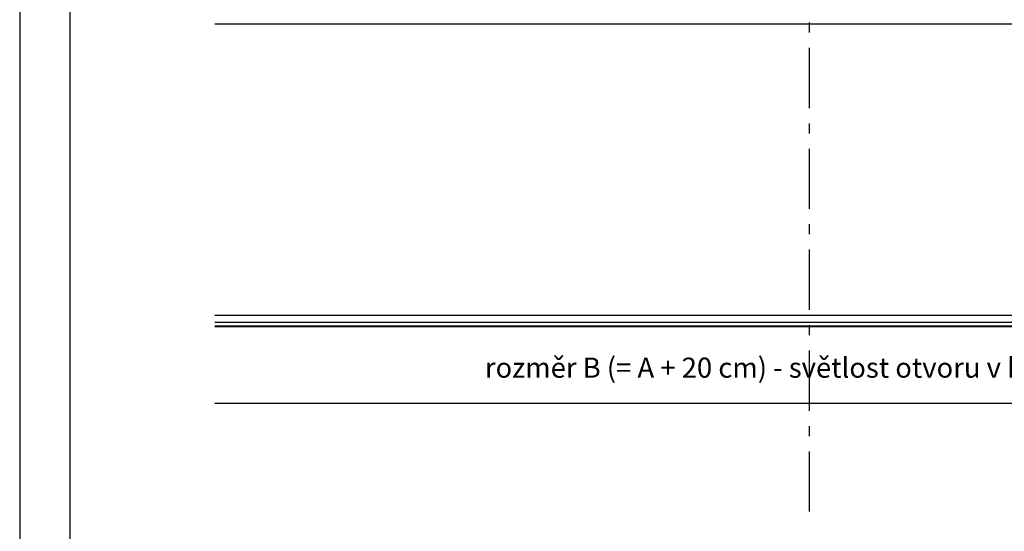
# Model space of a CAD drawing. Units: millimetres. Extents: x 6147 to 70259, y 3720 to 7628.
# Drawn here: x 6147 to 6245, y 3789 to 3840 of the extents above; entities that cross this region are included whole.
import ezdxf

# ---------------------------------------------------------------- set-up
doc = ezdxf.new("R2010")
doc.units = ezdxf.units.MM
doc.header["$LTSCALE"] = 0.2
doc.linetypes.add('VERDECKT', pattern=[2.51, 1.5, -0.38, 0.25, -0.38])
doc.styles.get("Standard").update_dxf_attribs({"font": 'arial.ttf', "height": 2})

msp = doc.modelspace()

# ---------------------------------------------------------------- linework, layer by layer
at = {"color": 1, "linetype": 'VERDECKT', "ltscale": 20}
msp.add_line((6225.999, 3790.806), (6225.999, 3921.345), dxfattribs=at)
at = {"color": 152, "ltscale": 6, "true_color": 0x2776bb}
for p, q in [((6285.967, 3839.312), (6166.897, 3839.312)), ((6285.998, 3810.323), (6166.897, 3810.323)), ((6286.448, 3809.622), (6166.897, 3809.622)), ((6286.448, 3809.273), (6166.897, 3809.273))]:
    msp.add_line(p, q, dxfattribs=at)
at = {"color": 254, "ltscale": 6}
msp.add_line((6285.998, 3809.2), (6166.897, 3809.2), dxfattribs=at)
at = {"color": 1, "ltscale": 6}
msp.add_line((6285.998, 3801.565), (6166.897, 3801.565), dxfattribs=at)
at = {"ltscale": 6}
for points in [[(6147.497, 3720.487), (6357.497, 3720.487), (6357.497, 4017.487), (6147.497, 4017.487)], [(6152.497, 3725.487), (6352.497, 3725.487), (6352.497, 4012.487), (6152.497, 4012.487)]]:
    msp.add_lwpolyline(points, close=True, dxfattribs=at)

# ---------------------------------------------------------------- texts
at = {"ltscale": 6, "insert": (6226.447, 3804.876), "char_height": 2, "attachment_point": 5}
msp.add_mtext('rozměr B (= A + 20 cm) - světlost otvoru v konstrukci', dxfattribs=at)

doc.saveas('drawing.dxf')
